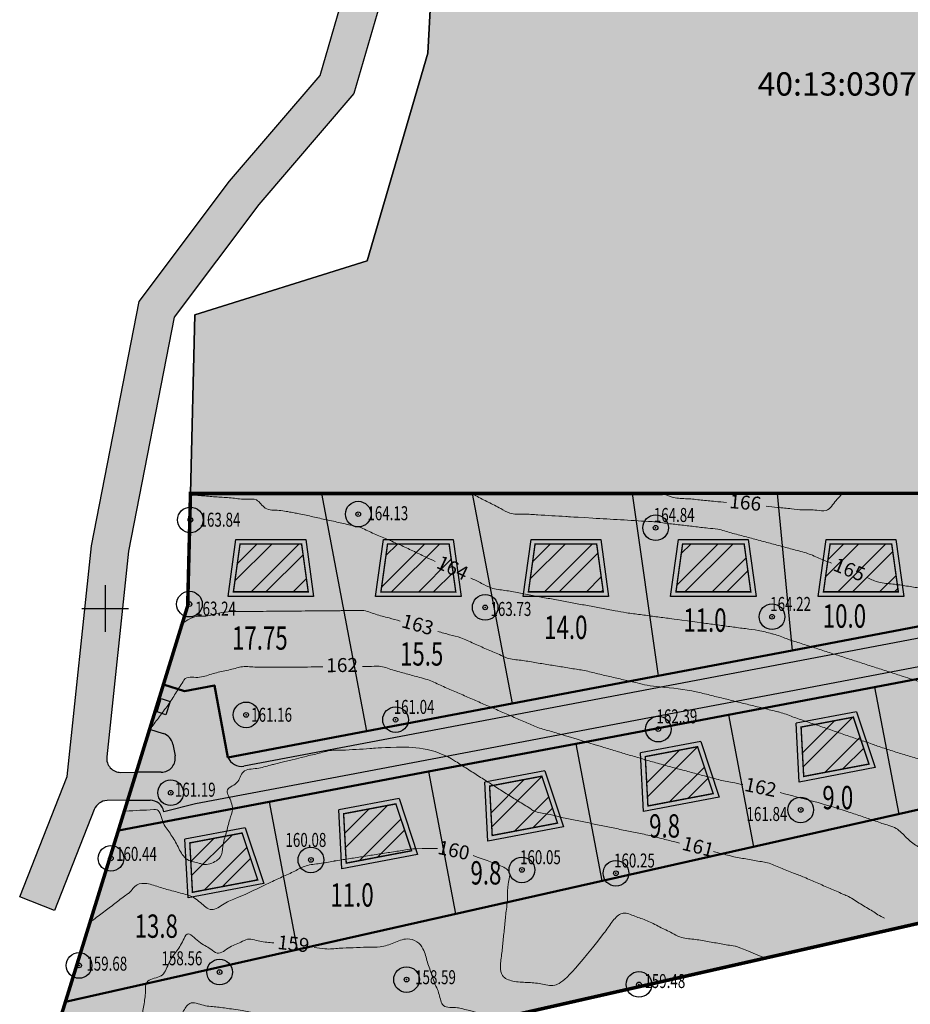
# Model space of a CAD drawing. Extents: x 1308043 to 1313133, y 483960 to 484762.
# Drawn here: x 1312688 to 1312784, y 484392 to 484497 of the extents above; entities that cross this region are included whole.
import ezdxf

# ---------------------------------------------------------------- set-up
doc = ezdxf.new("R2010")
doc.units = 0
doc.header["$PDMODE"] = 32
doc.header["$PDSIZE"] = 2.75
doc.linetypes.add('DASHED', pattern=[3, 2, -1])
doc.layers.get('0').update_dxf_attribs({"linetype": 'CONTINUOUS'})
for name, color, linetype in [('CentrPik', 7, 'CONTINUOUS'), ('Goriz', 32, 'CONTINUOUS'), ('OtmPik', 7, 'CONTINUOUS'), ('Граница', 5, 'CONTINUOUS'), ('Дома', 7, 'CONTINUOUS'), ('Ж3', 42, 'CONTINUOUS'), ('ОД2', 40, 'CONTINUOUS'), ('Площади', 7, 'CONTINUOUS'), ('Рекреация', 91, 'CONTINUOUS'), ('Сетка', 7, 'CONTINUOUS'), ('Транспорт', 8, 'CONTINUOUS'), ('Участки', 7, 'CONTINUOUS')]:
    doc.layers.add(name, color=color, linetype=linetype)
doc.layers.add('Красные_линии', color=230, linetype='CONTINUOUS', lineweight=50)
doc.styles.add('Simplex', font='Simplex.shx', dxfattribs={"width": 0.7, "oblique": 18.5, "height": 20})
doc.styles.get("Standard").update_dxf_attribs({"font": 'Complex.shx', "width": 0.75})
doc.styles.add('Time0', font='TIMES.TTF')
pattern_1 = [(45, (657597.5708, 242334.2345), (-2.24506403, 2.24506403), []), (45, (657597.5708, 242335.822), (-2.24506403, 2.24506403), [])]

# ---------------------------------------------------------------- blocks, each defined once
blk = doc.blocks.new('METKA')
at = {"linetype": 'Continuous'}
for p, q in [((0, 0.5), (0, -0.5)), ((-0.5, 0), (0.5, 0))]:
    blk.add_line(p, q, dxfattribs=at)

msp = doc.modelspace()

# ---------------------------------------------------------------- hatches: boundary and pattern name
at = {"layer": 'Дома', "ltscale": 100, "true_color": 0xffbedf}
h = msp.add_hatch(color=254, dxfattribs=at)
h.dxf.hatch_style = 1
h.paths.add_polyline_path([(1312834.89497, 484441.80931), (1312803.8695, 484435.92751), (1312786.89289, 484432.7091), (1312771.17734, 484429.72975), (1312756.8173, 484427.00738), (1312741.17688, 484424.04228), (1312725.58495, 484421.08637), (1312710.73067, 484418.2703), (1312709.268, 484425.98562), (1312706.053, 484425.37612), (1312703.80829, 484426.06817), (1312706.41137, 484434.53405), (1312706.71075, 484446.5495), (1312834.21075, 484446.5795)])
at = {"layer": 'Дома', "ltscale": 100}
h = msp.add_hatch(dxfattribs=at)
h.set_pattern_fill('STEEL')
h.set_pattern_definition(pattern_1)
h.paths.add_polyline_path([(1312727.82832, 484441.12731), (1312734.42916, 484441.12731), (1312735.13916, 484436.00731), (1312727.11832, 484436.00731)])
h.paths.add_polyline_path([(1312723.12169, 484412.2218), (1312728.72194, 484413.28349), (1312730.39729, 484408.25814), (1312723.40198, 484406.93143)])
h.paths.add_polyline_path([(1312719.33115, 484436.01117), (1312711.31031, 484436.01117), (1312712.02031, 484441.13117), (1312718.62115, 484441.13117)])
h.paths.add_polyline_path([(1312706.64159, 484409.09872), (1312712.24184, 484410.16041), (1312713.91729, 484405.13453), (1312706.92189, 484403.80835)])
h = msp.add_hatch(dxfattribs=at)
h.set_pattern_fill('STEEL')
h.set_pattern_definition(pattern_1)
h.paths.add_polyline_path([(1312775.25233, 484441.13117), (1312781.85317, 484441.13117), (1312782.56317, 484436.01117), (1312774.54233, 484436.01117)])
h.paths.add_polyline_path([(1312759.44432, 484441.13112), (1312766.04516, 484441.13112), (1312766.75516, 484436.01112), (1312758.73432, 484436.01112)])
h.paths.add_polyline_path([(1312743.63632, 484441.13112), (1312750.23716, 484441.13112), (1312750.94716, 484436.01112), (1312742.92632, 484436.01112)])
h.paths.add_polyline_path([(1312755.44812, 484418.35144), (1312761.04837, 484419.41313), (1312762.72382, 484414.38725), (1312755.72842, 484413.06107)])
h.paths.add_polyline_path([(1312772.14081, 484421.51605), (1312777.74106, 484422.57775), (1312779.41651, 484417.55187), (1312772.42111, 484416.22568)])
h.paths.add_polyline_path([(1312738.76252, 484415.18819), (1312744.36277, 484416.24988), (1312746.03812, 484411.22453), (1312739.04282, 484409.89782)])
at = {"layer": 'Дома', "ltscale": 100, "true_color": 0xffbedf}
h = msp.add_hatch(color=254, dxfattribs=at)
h.dxf.hatch_style = 1
h.paths.add_polyline_path([(1312698.98548, 484410.44569), (1312715.14368, 484413.50895), (1312732.2125, 484416.74485), (1312747.99207, 484419.73633), (1312764.37593, 484422.84238), (1312780.01882, 484425.80795), (1312796.67529, 484428.96567), (1312813.70965, 484432.19504), (1312830.9744, 484435.46808), (1312844.5944, 484438.05016), (1312848.0004, 484439.99749), (1312850.37529, 484427.47033), (1312693.31075, 484392.0645)])
at = {"layer": 'Ж3'}
msp.add_hatch(color=256, dxfattribs=at).paths.add_polyline_path([(1312734.25075, 484531.9295), (1312732.14575, 484493.7345), (1312725.64075, 484471.5045), (1312707.18075, 484465.6995), (1312706.71075, 484446.5495), (1312834.21075, 484446.5795), (1312834.24808, 484473.9145), (1312834.24808, 484481.4145), (1312834.24807, 484481.46431), (1312834.22068, 484481.4645), (1312834.23575, 484534.4645)])
at = {"layer": 'ОД2'}
msp.add_hatch(color=256, dxfattribs=at).paths.add_polyline_path([(1312703.13182, 484423.13246), (1312703.57425, 484424.56573), (1312704.52976, 484424.27078), (1312704.08733, 484422.83751)])
h = msp.add_hatch(color=256, dxfattribs=at)
edge = h.paths.add_edge_path()
edge.add_line((1312703.78849, 484420.83378), (1312702.3313, 484421.28336))
edge.add_line((1312702.3313, 484421.28336), (1312700.9065, 484416.66818))
edge.add_line((1312700.9065, 484416.66818), (1312703.57965, 484416.66818))
edge.add_arc((1312703.58187, 484418.16634), 1.49816, 269.9149602, 370.8197532)
edge.add_line((1312705.0534, 484418.44758), (1312704.81977, 484419.67992))
edge.add_arc((1312703.34602, 484419.40052), 1.5, 10.7347134, 72.8435563)
at = {"layer": 'Рекреация'}
h = msp.add_hatch(color=256, dxfattribs=at)
edge = h.paths.add_edge_path()
edge.add_line((1312977.71828, 484520.51087), (1312977.89955, 484521.76084))
edge.add_line((1312977.89955, 484521.76084), (1312944.98434, 484521.76732))
edge.add_arc((1312944.97479, 484473.26732), 48.5, 89.9887246, 116.6734548)
edge.add_line((1312923.2029, 484516.60592), (1312913.96768, 484511.96645))
edge.add_line((1312913.96768, 484511.96645), (1312898.11155, 484504.00085))
edge.add_arc((1312899.45864, 484501.3203), 3, 116.6816285, 205.6974411)
edge.add_line((1312896.75535, 484500.01944), (1312897.45631, 484498.62365))
edge.add_line((1312897.45631, 484498.62365), (1312897.47956, 484497.23618))
edge.add_line((1312897.47956, 484497.23618), (1312898.20012, 484466.1989))
edge.add_line((1312898.20012, 484466.1989), (1312898.20881, 484460.47737))
edge.add_line((1312898.20881, 484460.47737), (1312903.63655, 484460.47737))
edge.add_line((1312903.63655, 484460.47737), (1312904.41137, 484460.59903))
edge.add_line((1312904.41137, 484460.59903), (1312905.1114, 484460.9568))
edge.add_line((1312905.1114, 484460.9568), (1312906.50075, 484462.2695))
edge.add_line((1312906.50075, 484462.2695), (1312906.47075, 484466.6395))
edge.add_line((1312906.47075, 484466.6395), (1312905.82075, 484470.3545))
edge.add_line((1312905.82075, 484470.3545), (1312911.80075, 484470.4345))
edge.add_line((1312911.80075, 484470.4345), (1312911.79575, 484462.3045))
edge.add_line((1312911.79575, 484462.3045), (1312911.78467, 484458.22173))
edge.add_line((1312911.78467, 484458.22173), (1312900.70996, 484458.22622))
edge.add_line((1312900.70996, 484458.22622), (1312899.93576, 484458.10372))
edge.add_line((1312899.93576, 484458.10372), (1312899.23995, 484457.74855))
edge.add_line((1312899.23995, 484457.74855), (1312898.68656, 484457.19319))
edge.add_line((1312898.68656, 484457.19319), (1312898.22404, 484456.61629))
edge.add_line((1312898.22404, 484456.61629), (1312898.20881, 484454.47737))
edge.add_line((1312898.20881, 484454.47737), (1312898.20881, 484453.22737))
edge.add_line((1312898.20881, 484453.22737), (1312898.20881, 484452.5145))
edge.add_line((1312898.20881, 484452.5145), (1312909.46075, 484452.5145))
edge.add_line((1312909.46075, 484452.5145), (1312909.46075, 484440.7895))
edge.add_line((1312909.46075, 484440.7895), (1312693.31075, 484392.0645))
edge.add_line((1312693.31075, 484392.0645), (1312689.46575, 484379.6395))
edge.add_line((1312689.46575, 484379.6395), (1312729.79575, 484388.0145))
edge.add_line((1312729.79575, 484388.0145), (1312903.99075, 484427.5445))
edge.add_line((1312903.99075, 484427.5445), (1312904.38575, 484424.4545))
edge.add_line((1312904.38575, 484424.4545), (1312923.87575, 484428.1545))
edge.add_line((1312923.87575, 484428.1545), (1312929.26575, 484454.5945))
edge.add_line((1312929.26575, 484454.5945), (1312957.67075, 484460.2845))
edge.add_line((1312957.67075, 484460.2845), (1312968.62591, 484457.81445))
edge.add_line((1312968.62591, 484457.81445), (1312977.71828, 484520.51087))
for points in [[(1312877.72514, 484457.22737), (1312876.41297, 484457.22737, 0.137276837), (1312874.85593, 484456.79167), (1312846.55797, 484440.61269, -0.083255261), (1312841.43834, 484438.72364), (1312839.84853, 484438.42224), (1312822.84086, 484435.19794), (1312805.91851, 484431.98981), (1312788.69082, 484428.72379), (1312772.76238, 484425.7041), (1312756.06969, 484422.53949), (1312739.38409, 484419.37624), (1312723.74291, 484416.41099), (1312707.26316, 484413.28677), (1312703.85991, 484412.44758, 0.360343932), (1312702.3871, 484413.66818), (1312699.98034, 484413.66818), (1312698.98548, 484410.44569), (1312715.14368, 484413.50895), (1312732.2125, 484416.74485), (1312747.99207, 484419.73633), (1312764.37593, 484422.84238), (1312780.01882, 484425.80795), (1312796.67529, 484428.96567), (1312813.70965, 484432.19504), (1312830.9744, 484435.46808), (1312844.5944, 484438.05016), (1312875.9501, 484455.97737), (1312879.20416, 484455.97737, 0.365977382)], [(1312802.38707, 484434.37375), (1312820.65305, 484437.83661), (1312835.12788, 484440.58074), (1312834.89497, 484441.80931), (1312803.8695, 484435.92751), (1312786.89289, 484432.7091), (1312771.17734, 484429.72975), (1312756.8173, 484427.00738), (1312741.17688, 484424.04228), (1312725.58495, 484421.08637), (1312710.75113, 484418.27418, 0.366049173), (1312712.43634, 484417.32093), (1312729.25658, 484420.50971), (1312760.88468, 484426.50575), (1312790.80656, 484432.17832)]]:
    msp.add_hatch(color=256, dxfattribs=at).paths.add_polyline_path(points)
at = {"layer": 'Транспорт'}
for points in [[(1312756.7353, 484600.43914, -0.165200534), (1312757.73453, 484601.69914), (1312745.69751, 484594.56601, -0.70117504), (1312749.32048, 484591.57093), (1312728.62401, 484533.62337), (1312724.07581, 484503.30702), (1312720.61616, 484491.37008), (1312710.90531, 484480.03918), (1312701.21709, 484467.12689), (1312696.10243, 484440.95403), (1312693.49605, 484416.21559), (1312688.41091, 484403.32234), (1312692.13196, 484401.85475), (1312696.40215, 484412.68172, -0.303418535), (1312697.7724, 484413.63117), (1312699.98034, 484413.66818), (1312699.98035, 484413.66818), (1312700.21075, 484414.4145), (1312700.21075, 484414.4145), (1312700.9065, 484416.66818), (1312699.23818, 484416.66067, -0.446654295), (1312697.73968, 484418.31782), (1312700.06196, 484440.35975), (1312704.96696, 484465.45975), (1312714.02696, 484477.53475), (1312724.21696, 484489.42475), (1312727.99196, 484502.44975), (1312732.52196, 484532.64475)], [(1312839.84853, 484438.42224), (1312835.12788, 484440.58074), (1312820.65305, 484437.83661), (1312802.38707, 484434.37375), (1312790.80656, 484432.17832), (1312760.88468, 484426.50575), (1312729.25658, 484420.50971), (1312712.47642, 484417.32853, -0.362150345), (1312710.73067, 484418.2703), (1312709.268, 484425.98562), (1312706.053, 484425.37612), (1312703.80829, 484426.06817), (1312702.3313, 484421.28336), (1312703.78799, 484420.83393, -0.277929636), (1312704.81977, 484419.67992), (1312705.0534, 484418.44758, -0.471122911), (1312703.57965, 484416.66818), (1312700.9065, 484416.66818), (1312699.98034, 484413.66818), (1312702.38616, 484413.66818, -0.360521649), (1312703.85991, 484412.44758), (1312707.26316, 484413.28677), (1312723.74296, 484416.411), (1312739.38409, 484419.37624), (1312756.06969, 484422.53949), (1312772.76238, 484425.7041), (1312788.69082, 484428.72379), (1312805.91851, 484431.98981), (1312822.84086, 484435.19794)]]:
    msp.add_hatch(color=256, dxfattribs=at).paths.add_polyline_path(points)

# ---------------------------------------------------------------- linework, layer by layer
at = {"layer": 'CentrPik', "linetype": 'Continuous'}
for centre in [(1312724.6891, 484444.33867), (1312706.70323, 484443.7205), (1312756.55813, 484442.88348), (1312706.6006, 484434.69742), (1312738.28891, 484434.34624), (1312769.0309, 484433.34397), (1312712.67483, 484422.82131), (1312728.68517, 484422.30937), (1312756.8429, 484421.29889), (1312704.58895, 484414.48237), (1312772.10338, 484412.63662), (1312698.19249, 484407.44558), (1312719.61076, 484407.27367), (1312742.22272, 484406.19968), (1312752.29848, 484405.84605), (1312694.77189, 484395.96361), (1312709.82865, 484395.25781), (1312729.86633, 484394.44973), (1312754.76598, 484393.9332)]:
    msp.add_circle(centre, 0.25, dxfattribs=at)
for p in [(1312724.6891, 484444.33867, 82.0665), (1312706.70323, 484443.7205, 81.922), (1312756.55813, 484442.88348, 82.4195), (1312706.6006, 484434.69742, 81.62), (1312738.28891, 484434.34624, 81.865), (1312769.0309, 484433.34397, 82.111), (1312712.67483, 484422.82131, 80.5785), (1312728.68517, 484422.30937, 80.5205), (1312756.8429, 484421.29889, 81.1955), (1312704.58895, 484414.48237, 80.595), (1312772.10338, 484412.63662, 80.9185), (1312698.19249, 484407.44558, 80.221), (1312719.61076, 484407.27367, 80.04), (1312742.22272, 484406.19968, 80.027), (1312752.29848, 484405.84605, 80.126), (1312694.77189, 484395.96361, 79.84), (1312709.82865, 484395.25781, 79.281), (1312729.86633, 484394.44973, 79.2955), (1312754.76598, 484393.9332, 79.7405)]:
    msp.add_point(p, dxfattribs=at)
at = {"layer": 'Goriz', "lineweight": 13}
for points in [[(1312706.75725, 484446.403, 82), (1312708.25275, 484446.287, 82), (1312709.74825, 484446.1715, 82), (1312711.24375, 484446.0555, 82), (1312712.73925, 484445.94, 82), (1312713.76975, 484445.86, 82), (1312714.73025, 484444.982, 82), (1312716.21075, 484444.7415, 82), (1312717.69125, 484444.501, 82), (1312718.17775, 484444.422, 82), (1312719.64225, 484444.0985, 82), (1312721.10725, 484443.7745, 82), (1312722.57175, 484443.451, 82), (1312724.03625, 484443.127, 82), (1312724.67075, 484442.987, 82), (1312726.04775, 484442.3925, 82), (1312727.42475, 484441.7975, 82), (1312728.80225, 484441.203, 82), (1312729.17725, 484441.041, 82), (1312730.53375, 484440.4005, 82), (1312731.89025, 484439.7605, 82), (1312732.92725, 484439.271, 82)], [(1312749.81175, 484443.9125, 82.5), (1312751.30925, 484443.824, 82.5), (1312752.80675, 484443.7355, 82.5), (1312754.30375, 484443.647, 82.5), (1312755.80125, 484443.5585, 82.5), (1312756.19225, 484443.5355, 82.5), (1312757.68225, 484443.3625, 82.5), (1312759.17225, 484443.189, 82.5), (1312760.66225, 484443.016, 82.5), (1312762.15225, 484442.8425, 82.5), (1312763.21225, 484442.7195, 82.5), (1312764.66125, 484442.3315, 82.5), (1312766.11025, 484441.9435, 82.5), (1312767.55925, 484441.5555, 82.5), (1312769.00825, 484441.1675, 82.5), (1312770.45725, 484440.78, 82.5), (1312771.90625, 484440.392, 82.5), (1312772.66925, 484440.1875, 82.5), (1312774.06075, 484439.627, 82.5), (1312775.41625, 484439.081, 82.5)], [(1312761.73325, 484432.66, 82), (1312763.22025, 484432.4615, 82), (1312764.70675, 484432.2635, 82), (1312766.19375, 484432.065, 82), (1312767.55325, 484431.8835, 82), (1312769.00975, 484431.525, 82), (1312769.17425, 484431.4845, 82), (1312770.59225, 484430.9955, 82), (1312771.43125, 484430.7065, 82), (1312772.85875, 484430.2455, 82), (1312774.28575, 484429.784, 82), (1312775.71325, 484429.323, 82), (1312777.14075, 484428.8615, 82), (1312778.56775, 484428.4005, 82), (1312779.99525, 484427.939, 82), (1312781.42275, 484427.478, 82), (1312782.84975, 484427.0165, 82), (1312783.82975, 484426.7, 82), (1312785.25925, 484426.2455, 82), (1312785.99475, 484426.011, 82)], [(1312702.60475, 484421.5785, 81), (1312703.49625, 484422.785, 81), (1312704.38775, 484423.991, 81), (1312704.40475, 484424.014, 81), (1312705.20925, 484425.28, 81), (1312706.01425, 484426.546, 81), (1312706.03825, 484426.584, 81), (1312707.49075, 484426.8435, 81), (1312708.94875, 484427.196, 81), (1312710.40675, 484427.5485, 81), (1312711.86475, 484427.901, 81), (1312712.09525, 484427.9565, 81), (1312713.59525, 484427.9495, 81), (1312715.09525, 484427.9425, 81), (1312716.59525, 484427.9355, 81), (1312717.38525, 484427.932, 81), (1312718.88525, 484427.9495, 81), (1312720.38525, 484427.9665, 81), (1312720.90675, 484427.9725, 81)], [(1312757.02975, 484425.819, 81.5), (1312760.89675, 484425.305, 81.5), (1312762.35325, 484424.9465, 81.5), (1312763.80975, 484424.5885, 81.5), (1312765.26625, 484424.23, 81.5), (1312766.72325, 484423.8715, 81.5), (1312768.17975, 484423.5135, 81.5), (1312769.63625, 484423.155, 81.5), (1312769.82075, 484423.1095, 81.5), (1312771.23875, 484422.6205, 81.5), (1312772.65675, 484422.1315, 81.5), (1312774.07475, 484421.6425, 81.5), (1312775.49325, 484421.154, 81.5), (1312776.91125, 484420.665, 81.5), (1312778.32925, 484420.176, 81.5), (1312779.74725, 484419.687, 81.5), (1312780.34625, 484419.4805, 81.5), (1312781.75525, 484419.0105, 81.5), (1312783.19075, 484418.5755, 81.5), (1312784.62625, 484418.1405, 81.5), (1312787.10125, 484417.3905, 81.5)], [(1312699.77275, 484412.5075, 80.5), (1312701.27025, 484412.5955, 80.5), (1312702.76775, 484412.6835, 80.5), (1312702.96425, 484412.695, 80.5), (1312703.74175, 484411.412, 80.5), (1312704.51925, 484410.1295, 80.5), (1312705.29675, 484408.8465, 80.5), (1312706.07425, 484407.564, 80.5), (1312706.40042, 484407.30602, 80.5), (1312707.67525, 484406.9065, 80.5), (1312708.05425, 484406.8015, 80.5), (1312709.50225, 484407.194, 80.5), (1312709.90132, 484407.56114, 80.5), (1312710.16875, 484408.7235, 80.5), (1312710.54725, 484410.175, 80.5), (1312710.92525, 484411.6265, 80.5), (1312711.20825, 484412.713, 80.5), (1312710.78025, 484414.1505, 80.5), (1312710.62925, 484414.6575, 80.5), (1312711.64875, 484415.534, 80.5), (1312712.37975, 484416.725, 80.5), (1312713.83625, 484417.0835, 80.5), (1312715.29275, 484417.4415, 80.5), (1312715.70275, 484417.5425, 80.5)], [(1312735.11275, 484417.8395, 80.5), (1312736.37825, 484417.034, 80.5), (1312737.64325, 484416.228, 80.5), (1312738.90875, 484415.4225, 80.5), (1312739.29875, 484415.174, 80.5), (1312740.56925, 484414.3765, 80.5), (1312741.83925, 484413.5785, 80.5), (1312743.10975, 484412.781, 80.5), (1312743.50175, 484412.535, 80.5), (1312744.96125, 484412.1895, 80.5), (1312746.11275, 484411.917, 80.5), (1312747.58175, 484411.614, 80.5), (1312749.05075, 484411.3115, 80.5), (1312750.52025, 484411.0085, 80.5), (1312751.98925, 484410.7055, 80.5), (1312753.45825, 484410.4025, 80.5), (1312754.92725, 484410.1, 80.5), (1312755.71725, 484409.937, 80.5), (1312757.17175, 484409.571, 80.5), (1312758.62675, 484409.2055, 80.5), (1312759.11625, 484409.0825, 80.5)], [(1312696.20825, 484400.7855, 80), (1312697.40425, 484401.691, 80), (1312698.60025, 484402.5965, 80), (1312699.79625, 484403.5015, 80), (1312700.13325, 484403.757, 80), (1312700.997, 484404.61406, 80), (1312702.01875, 484404.732, 80), (1312703.46425, 484404.3315, 80), (1312704.90975, 484403.9315, 80), (1312706.35575, 484403.531, 80), (1312706.49625, 484403.492, 80), (1312707.76925, 484402.6985, 80), (1312708.96275, 484401.954, 80), (1312710.32425, 484402.5835, 80), (1312711.68575, 484403.2135, 80), (1312715.16375, 484404.822, 80)]]:
    msp.add_spline(points, degree=3, dxfattribs=at)
for points, knots in [([(1312736.72037, 484446.59725, 82.5), (1312736.9081, 484446.50104, 82.5), (1312737.54057, 484446.17568, 82.5), (1312738.6154, 484445.61217, 82.5), (1312739.84705, 484445.04078, 82.5), (1312741.02026, 484444.2554, 82.5), (1312742.4476, 484444.40159, 82.5), (1312743.92674, 484444.24639, 82.5), (1312745.42899, 484444.17595, 82.5), (1312746.55636, 484444.10497, 82.5), (1312747.18591, 484444.06813, 82.5), (1312749.81175, 484443.9125, 82.5)], [17.27727276, 17.27727276, 17.27727276, 17.27727276, 18.542942167, 21.54343046, 24.5430286, 26.749684894, 29.749910552, 32.75013621, 35.749363611, 38.749589269, 39.532941042, 39.532941042, 39.532941042, 39.532941042]), ([(1312757.06259, 484446.58442, 83), (1312757.4447, 484446.46754, 83), (1312757.90698, 484446.3147, 83), (1312758.84224, 484445.99626, 83), (1312759.95163, 484446.03162, 83), (1312761.4342, 484445.83672, 83), (1312762.83617, 484445.71457, 83), (1312763.73755, 484445.62646, 83), (1312764.14125, 484445.587, 83)], [37.175695739, 37.175695739, 37.175695739, 37.175695739, 39.577108341, 40.091645997, 43.091406821, 46.091167645, 49.09201969, 51.526196758, 51.526196758, 51.526196758, 51.526196758]), ([(1312768.38711, 484445.17822, 83), (1312768.79693, 484445.13814, 83), (1312769.70455, 484445.04937, 83), (1312771.01387, 484444.93898, 83), (1312772.42051, 484444.74938, 83), (1312773.62888, 484444.84432, 83), (1312775.07536, 484444.52695, 83), (1312775.7779, 484445.78667, 83), (1312776.4162, 484446.3792, 83), (1312776.6935, 484446.63646, 83)], [3.529896961, 3.529896961, 3.529896961, 3.529896961, 5.999617487, 8.999378311, 11.434550789, 14.434488455, 16.453132802, 19.452713106, 21.762828872, 21.762828872, 21.762828872, 21.762828872]), ([(1312736.73793, 484437.48118, 82), (1312737.13194, 484437.31022, 82), (1312737.86204, 484436.95808, 82), (1312739.0203, 484436.30623, 82), (1312740.42361, 484436.1934, 82), (1312741.88628, 484435.8827, 82), (1312743.36475, 484435.62162, 82), (1312744.83927, 484435.34798, 82), (1312746.31466, 484435.07727, 82), (1312747.78981, 484434.8051, 82), (1312749.26524, 484434.53521, 82), (1312750.7401, 484434.2612, 82), (1312752.13132, 484434.01309, 82), (1312753.51783, 484433.73467, 82), (1312754.92308, 484433.57526, 82), (1312756.40861, 484433.36863, 82), (1312757.85336, 484433.1787, 82), (1312758.80211, 484433.05167, 82), (1312761.73325, 484432.66, 82)], [0.787899642, 0.787899642, 0.787899642, 0.787899642, 3.367820009, 5.661270903, 8.66181252, 11.661189789, 14.661731407, 17.661108675, 20.661650293, 23.661208427, 26.661569239, 29.661127373, 32.661488185, 35.141472459, 38.141853268, 41.141242873, 44.141491529, 46.88461566, 46.88461566, 46.88461566, 46.88461566]), ([(1312779.28384, 484437.51521, 82.5), (1312779.67782, 484437.33653, 82.5), (1312780.52571, 484436.93353, 82.5), (1312781.97317, 484436.86127, 82.5), (1312783.45941, 484436.63681, 82.5), (1312784.53253, 484436.45185, 82.5), (1312785.67977, 484436.38177, 82.5), (1312785.98287, 484435.31954, 82.5), (1312786.63574, 484434.1549, 82.5), (1312788.12086, 484434.26671, 82.5), (1312789.52541, 484433.88634, 82.5), (1312791.01918, 484433.6419, 82.5), (1312792.48926, 484433.3621, 82.5), (1312793.96546, 484433.09069, 82.5), (1312795.44026, 484432.81817, 82.5), (1312796.73302, 484432.5784, 82.5), (1312798.02607, 484432.34029, 82.5), (1312799.31843, 484432.09837, 82.5), (1312800.40393, 484431.88897, 82.5), (1312801.49334, 484431.69607, 82.5), (1312802.54263, 484431.33278, 82.5), (1312803.99031, 484430.94343, 82.5), (1312805.21853, 484430.58644, 82.5), (1312805.96754, 484430.37332, 82.5), (1312806.23575, 484430.297, 82.5)], [3.343806363, 3.343806363, 3.343806363, 3.343806363, 5.922955765, 8.922694587, 11.922569251, 14.92329883, 15.569320501, 18.56893781, 20.257915311, 23.258017976, 26.257938808, 29.258041473, 32.257962306, 35.258064971, 38.257985803, 41.258088468, 43.146499969, 46.146901609, 49.146320386, 49.78119439, 52.7815612, 55.781653532, 58.781058807, 60.454247977, 60.454247977, 60.454247977, 60.454247977]), ([(1312705.60273, 484432.42799, 81.5), (1312706.8769, 484433.49551, 81.5), (1312708.03421, 484433.26622, 81.5), (1312709.37196, 484433.65616, 81.5), (1312710.79742, 484433.95092, 81.5), (1312712.23905, 484433.88213, 81.5), (1312713.73804, 484433.91761, 81.5), (1312715.23831, 484433.92543, 81.5), (1312716.73807, 484433.93966, 81.5), (1312718.23793, 484433.95292, 81.5), (1312719.73774, 484433.96667, 81.5), (1312721.23779, 484433.97942, 81.5), (1312722.316, 484433.98895, 81.5), (1312723.39456, 484433.99929, 81.5), (1312724.17751, 484433.98856, 81.5), (1312725.39366, 484434.06753, 81.5), (1312726.53472, 484433.57306, 81.5), (1312727.90477, 484433.24837, 81.5), (1312728.78512, 484432.99732, 81.5), (1312729.18425, 484432.8835, 81.5)], [5.322112966, 5.322112966, 5.322112966, 5.322112966, 8.272842066, 11.272674228, 13.90077963, 16.900901127, 19.901013792, 22.901135289, 25.901247954, 28.900369492, 31.900490989, 34.900603654, 37.900725151, 38.370742172, 41.370946332, 42.616025045, 45.616473344, 48.615958134, 51.103761381, 51.103761381, 51.103761381, 51.103761381]), ([(1312733.20907, 484431.76444, 81.5), (1312733.63271, 484431.64374, 81.5), (1312734.45412, 484431.40714, 81.5), (1312735.78023, 484431.10127, 81.5), (1312737.05197, 484430.46562, 81.5), (1312738.43173, 484429.87811, 81.5), (1312739.63798, 484429.38077, 81.5), (1312740.81324, 484428.77669, 81.5), (1312742.14561, 484428.70865, 81.5), (1312743.61372, 484428.42582, 81.5), (1312745.09787, 484428.19794, 81.5), (1312746.57832, 484427.95842, 81.5), (1312747.78968, 484427.7554, 81.5), (1312749.00573, 484427.57737, 81.5), (1312750.19415, 484427.25825, 81.5), (1312751.65795, 484426.93307, 81.5), (1312753.1176, 484426.58645, 81.5), (1312754.44798, 484426.29072, 81.5), (1312755.73716, 484425.95342, 81.5), (1312756.56453, 484425.86738, 81.5), (1312757.02975, 484425.819, 81.5)], [3.355767962, 3.355767962, 3.355767962, 3.355767962, 5.999933089, 8.487736337, 11.487871334, 14.487488643, 17.48762364, 19.335400683, 22.335721999, 25.335215623, 28.335536939, 31.335858255, 34.335351879, 35.705801805, 38.705655968, 41.705510131, 44.705364294, 47.705218457, 49.885909173, 52.687317748, 52.687317748, 52.687317748, 52.687317748]), ([(1312725.15376, 484428.01893, 81), (1312725.57056, 484428.01928, 81), (1312726.16081, 484428.0188, 81), (1312727.2586, 484428.08233, 81), (1312728.36636, 484427.59211, 81), (1312729.82114, 484427.25575, 81), (1312731.05955, 484426.87935, 81), (1312732.32077, 484426.57832, 81), (1312733.47904, 484425.98463, 81), (1312734.86253, 484425.40934, 81), (1312736.23592, 484424.80479, 81), (1312737.61164, 484424.20737, 81), (1312738.9869, 484423.60824, 81), (1312740.36243, 484423.01019, 81), (1312741.73655, 484422.40817, 81), (1312742.86809, 484421.92893, 81), (1312743.98499, 484421.40991, 81), (1312745.18608, 484421.11929, 81), (1312746.32184, 484420.7546, 81), (1312746.98614, 484420.55404, 81), (1312747.17175, 484420.498, 81)], [3.495879567, 3.495879567, 3.495879567, 3.495879567, 6.00039682, 7.04346585, 10.042950639, 13.043398939, 16.042883728, 17.801143379, 20.801278376, 23.800895685, 26.801030682, 29.801564801, 32.800782865, 35.801316984, 38.801451982, 41.800670046, 43.178229119, 46.178442778, 49.178366278, 50.341557147, 50.341557147, 50.341557147, 50.341557147]), ([(1312747.17175, 484420.498, 81), (1312750.04224, 484419.62778, 81), (1312750.9992, 484419.33733, 81), (1312752.14188, 484418.99142, 81), (1312753.28385, 484418.6432, 81), (1312754.43227, 484418.31676, 81), (1312755.87212, 484417.89604, 81), (1312756.88154, 484417.60319, 81), (1312757.89095, 484417.31014, 81), (1312758.91035, 484417.05339, 81), (1312760.35804, 484416.66078, 81), (1312761.80771, 484416.2753, 81), (1312762.78559, 484416.01613, 81), (1312763.76244, 484415.75284, 81), (1312764.65205, 484415.60905, 81), (1312765.52049, 484415.42595, 81), (1312765.89961, 484415.34569, 81)], [0, 0, 0, 0, 3.000213659, 6.000427318, 7.163328002, 10.163449666, 13.16357133, 16.163692994, 16.469733841, 19.470022161, 22.469602131, 25.469890451, 28.47017877, 28.539554559, 31.539977362, 33.865450927, 33.865450927, 33.865450927, 33.865450927]), ([(1312715.70275, 484417.5425, 80.5), (1312718.61607, 484418.26054, 80.5), (1312719.58674, 484418.50163, 80.5), (1312720.69657, 484418.76014, 80.5), (1312721.79957, 484419.06235, 80.5), (1312722.95846, 484419.00716, 80.5), (1312724.43994, 484419.14063, 80.5), (1312725.97634, 484419.18026, 80.5), (1312727.24777, 484419.3787, 80.5), (1312732.79655, 484419.38829, 80.5), (1312735.11275, 484417.8395, 80.5)], [0, 0, 0, 0, 2.999704152, 5.999647151, 6.844161213, 9.843869365, 12.844520128, 15.844228281, 18.843936433, 21.265582646, 21.265582646, 21.265582646, 21.265582646]), ([(1312769.90926, 484414.48604, 81), (1312772.31965, 484413.86826, 81), (1312775.21484, 484413.12622, 81), (1312778.4888, 484411.98884, 81), (1312779.4219, 484411.68234, 81), (1312779.84664, 484411.5339, 81)], [0, 0, 0, 0, 14.914489862, 17.914264854, 20.798608303, 20.798608303, 20.798608303, 20.798608303]), ([(1312779.84664, 484411.5339, 81), (1312779.8742, 484411.5243, 81), (1312780.37292, 484411.34983, 81), (1312781.12993, 484411.06613, 81), (1312782.39936, 484410.75096, 81), (1312783.27687, 484409.78366, 81), (1312784.37337, 484408.79194, 81), (1312785.75484, 484408.22794, 81), (1312787.07561, 484407.51656, 81), (1312788.31542, 484406.96366, 81), (1312789.49415, 484406.19144, 81), (1312790.91816, 484406.34468, 81), (1312792.21204, 484406.21276, 81), (1312793.02419, 484406.17501, 81), (1312793.33625, 484406.1605, 81)], [20.73867189, 20.73867189, 20.73867189, 20.73867189, 20.914039845, 23.914761925, 25.614825453, 28.614347582, 31.462657958, 34.46256679, 37.462475622, 40.463278848, 42.659097602, 45.659420418, 48.65879852, 50.530471835, 50.530471835, 50.530471835, 50.530471835]), ([(1312715.16375, 484404.822, 80), (1312715.61668, 484405.03422, 80), (1312716.52274, 484405.45875, 80), (1312717.8439, 484406.03043, 80), (1312719.11637, 484406.75955, 80), (1312720.58377, 484406.8609, 80), (1312721.59147, 484407.06592, 80), (1312722.60909, 484407.2407, 80), (1312723.63084, 484407.3905, 80), (1312725.11161, 484407.62612, 80), (1312726.5964, 484407.85503, 80), (1312728.0683, 484408.09575, 80), (1312729.58775, 484408.29597, 80), (1312730.48503, 484408.52818, 80), (1312733.18556, 484408.49979, 80), (1312733.19896, 484408.49965, 80)], [0, 0, 0, 0, 2.999060686, 5.999448828, 8.663402281, 11.663214608, 14.662858754, 14.857674051, 17.857772716, 20.857716882, 23.857815547, 26.857914212, 29.857858379, 32.857957044, 32.87284194, 32.87284194, 32.87284194, 32.87284194]), ([(1312762.741, 484408.17064, 80.5), (1312762.82591, 484408.14939, 80.5), (1312763.39584, 484408.00699, 80.5), (1312764.12965, 484407.82617, 80.5), (1312765.25992, 484407.52839, 80.5), (1312766.42078, 484407.37106, 80.5), (1312767.6094, 484407.12433, 80.5), (1312768.82003, 484406.95868, 80.5), (1312769.91777, 484406.39441, 80.5), (1312771.24592, 484405.90712, 80.5), (1312772.56817, 484405.39084, 80.5), (1312773.86239, 484404.81078, 80.5), (1312775.24281, 484404.22245, 80.5), (1312776.30248, 484403.7484, 80.5), (1312777.3816, 484403.30781, 80.5), (1312778.32449, 484402.63659, 80.5), (1312779.68961, 484401.884, 80.5), (1312780.41256, 484401.35825, 80.5), (1312781.01618, 484401.06418, 80.5), (1312781.06483, 484401.04067, 80.5)], [2.474246414, 2.474246414, 2.474246414, 2.474246414, 2.999440281, 5.999124431, 7.009528311, 10.009360473, 13.009192635, 14.305402494, 17.305520658, 20.305271315, 22.815148802, 25.815005465, 28.815381775, 31.815238438, 32.78848969, 35.788857834, 38.788711164, 41.789079308, 42.049368793, 42.049368793, 42.049368793, 42.049368793]), ([(1312739.60025, 484406.788, 80), (1312740.06552, 484406.60487, 80), (1312740.53177, 484406.42135, 80), (1312741.06123, 484405.76749, 80), (1312740.6094, 484404.61401, 80), (1312740.73247, 484403.58402, 80), (1312740.67726, 484402.90392, 80), (1312740.65677, 484402.70995, 80)], [0, 0, 0, 0, 3.000004167, 3.006328722, 6.006491551, 9.006550884, 10.175814319, 10.175814319, 10.175814319, 10.175814319]), ([(1312740.65677, 484402.70995, 80), (1312740.61483, 484402.33647, 80), (1312740.50468, 484401.55018, 80), (1312740.39456, 484400.29736, 80), (1312740.22385, 484398.80547, 80), (1312740.10348, 484397.30086, 80), (1312739.85869, 484396.03077, 80), (1312740.0215, 484394.66731, 80), (1312741.37511, 484394.18867, 80), (1312742.75048, 484394.1493, 80), (1312744.27504, 484394.07005, 80), (1312745.91164, 484393.48422, 80), (1312747.45529, 484394.84746, 80), (1312750.98575, 484399.377, 80)], [10.380847799, 10.380847799, 10.380847799, 10.380847799, 12.006713713, 15.006773045, 18.005941263, 21.006000596, 24.006163425, 25.938739121, 28.488759585, 31.488616249, 34.488472912, 37.489324958, 41.914625734, 41.914625734, 41.914625734, 41.914625734]), ([(1312750.98575, 484399.377, 80), (1312751.27664, 484399.78988, 80), (1312751.85842, 484400.61566, 80), (1312752.53234, 484401.43711, 80), (1312753.3764, 484401.6578, 80), (1312754.34861, 484401.19664, 80), (1312755.62089, 484400.8274, 80), (1312756.98129, 484400.07221, 80), (1312758.16029, 484399.54564, 80), (1312759.30149, 484398.86507, 80), (1312760.64891, 484398.81529, 80), (1312762.09408, 484398.51642, 80), (1312763.64627, 484398.28983, 80), (1312764.53611, 484398.09109, 80), (1312765.29762, 484398.01011, 80), (1312768.2161, 484396.7678, 80)], [0, 0, 0, 0, 2.999693318, 5.999612317, 6.702921637, 9.702405759, 12.703229812, 15.702713935, 18.703094244, 20.552334629, 23.552122954, 26.55191128, 29.552686014, 32.55247434, 33.094038448, 33.094038448, 33.094038448, 33.094038448]), ([(1312701.97, 484394.02499, 79.5), (1312701.97677, 484394.047, 79.5), (1312702.19738, 484394.50406, 79.5), (1312702.99539, 484394.59788, 79.5), (1312703.96531, 484395.02299, 79.5), (1312704.27631, 484396.19732, 79.5), (1312705.15552, 484397.40932, 79.5), (1312705.83047, 484398.34425, 79.5), (1312706.40703, 484399.7975, 79.5), (1312707.65926, 484398.27501, 79.5), (1312708.68525, 484397.95377, 79.5), (1312709.75245, 484396.95855, 79.5), (1312710.93278, 484398.08919, 79.5), (1312711.95923, 484398.36531, 79.5), (1312712.97578, 484398.93545, 79.5), (1312714.15825, 484398.4527, 79.5), (1312715.1424, 484398.43165, 79.5), (1312715.64842, 484398.38084, 79.5), (1312715.65675, 484398.38, 79.5)], [25.890147897, 25.890147897, 25.890147897, 25.890147897, 26.297675796, 29.297856624, 29.640157661, 32.639952487, 35.640276803, 38.64007163, 40.1548089, 43.154923065, 46.154717891, 47.758284229, 50.758252562, 53.758640704, 54.559530834, 57.559091468, 60.559759727, 60.610009105, 60.610009105, 60.610009105, 60.610009105]), ([(1312719.95767, 484397.88673, 79.5), (1312720.34548, 484397.84318, 79.5), (1312720.74163, 484397.7986, 79.5), (1312721.63385, 484397.69012, 79.5), (1312722.64592, 484397.84354, 79.5), (1312724.14441, 484397.84651, 79.5), (1312725.60821, 484397.94338, 79.5), (1312727.09366, 484397.88983, 79.5), (1312728.49361, 484398.36057, 79.5), (1312729.76811, 484398.95895, 79.5), (1312731.01653, 484398.61231, 79.5), (1312731.79195, 484397.63034, 79.5), (1312732.06955, 484396.304, 79.5), (1312732.51212, 484395.16445, 79.5), (1312732.87725, 484393.98103, 79.5), (1312733.40837, 484393.01738, 79.5), (1312733.62437, 484391.31466, 79.5), (1312735.09305, 484391.51879, 79.5), (1312735.8067, 484391.37242, 79.5), (1312739.57042, 484390.26733, 79.5)], [3.658524879, 3.658524879, 3.658524879, 3.658524879, 6.00011475, 6.050473463, 9.050602294, 12.050731124, 15.050859955, 17.865856402, 20.865978067, 23.865820896, 26.024405419, 28.047874487, 31.047328604, 34.047729911, 35.411954233, 38.412072397, 40.963733229, 43.963986718, 45.446931424, 45.446931424, 45.446931424, 45.446931424]), ([(1312698.57762, 484381.60018, 79.5), (1312699.27021, 484383.45785, 79.5), (1312699.99574, 484385.40387, 79.5), (1312701.31287, 484387.63444, 79.5), (1312701.23037, 484388.71132, 79.5), (1312701.49824, 484390.08949, 79.5), (1312701.64162, 484391.52498, 79.5), (1312701.93512, 484392.77015, 79.5), (1312701.855, 484393.74228, 79.5), (1312701.97, 484394.02499, 79.5)], [0, 0, 0, 0, 11.873697789, 12.438424272, 15.438479771, 17.955279326, 20.955426656, 23.955710809, 25.976497541, 25.976497541, 25.976497541, 25.976497541]), ([(1312701.66315, 484382.15519, 79), (1312702.56768, 484386.6252, 79), (1312702.99242, 484387.50235, 79), (1312704.01835, 484388.61517, 79), (1312704.92558, 484389.82793, 79), (1312705.85942, 484390.78887, 79), (1312706.57755, 484392.27593, 79), (1312708.16903, 484391.57989, 79), (1312709.59727, 484391.53534, 79), (1312710.92054, 484391.31733, 79), (1312712.23262, 484391.18019, 79), (1312713.51819, 484390.85677, 79), (1312714.51086, 484390.65619, 79), (1312715.01324, 484390.55106, 79), (1312715.02624, 484390.54834, 79)], [6.874861638, 6.874861638, 6.874861638, 6.874861638, 9.851024686, 12.85163429, 15.850837518, 18.851447123, 21.23844042, 24.237903038, 27.238487315, 30.237949933, 32.166354714, 35.166184876, 38.166784983, 38.246454609, 38.246454609, 38.246454609, 38.246454609])]:
    msp.add_open_spline(points, degree=3, knots=knots, dxfattribs=at)
msp.add_open_spline([(1312736.98753, 484407.74383, 80), (1312737.70556, 484407.5076, 80), (1312738.56325, 484407.1969, 80), (1312739.60025, 484406.788, 80)], degree=3, dxfattribs=at)
at = {"layer": 'Граница', "color": 6, "linetype": 'DASHED', "ltscale": 3, "const_width": 0.375}
msp.add_lwpolyline([(1312923.87575, 484428.1545), (1312912.27075, 484425.9495), (1312904.38575, 484424.4545), (1312903.99075, 484427.5445), (1312729.79575, 484388.0145), (1312689.46575, 484379.6395), (1312693.31075, 484392.0645), (1312700.21075, 484414.4145), (1312703.68075, 484425.6545), (1312706.41075, 484434.5095), (1312706.71075, 484446.5495), (1312834.21075, 484446.5795), (1312834.22068, 484481.4645), (1312841.36075, 484481.4145), (1312848.90411, 484481.4145), (1312868.2066, 484481.4145), (1312868.14075, 484510.2395), (1312868.25075, 484532.0395), (1312893.21575, 484532.4595), (1312903.21575, 484532.6295), (1312910.94075, 484532.7595), (1312928.36075, 484533.0545)], dxfattribs=at)
at = {"layer": 'Граница', "color": 6, "linetype": 'DASHED', "ltscale": 3}
msp.add_lwpolyline([(1312693.31075, 484392.0645), (1312693.31075, 484392.0645)], close=True, dxfattribs=at)
at = {"layer": 'Дома'}
for points in [[(1312719.90527, 484435.51117), (1312710.73619, 484435.51117), (1312711.58486, 484441.63117), (1312719.0566, 484441.63117)], [(1312727.39287, 484441.62731), (1312734.8646, 484441.62731), (1312735.71328, 484435.50731), (1312726.54419, 484435.50731)], [(1312743.20087, 484441.63112), (1312750.67261, 484441.63112), (1312751.52128, 484435.51112), (1312742.3522, 484435.51112)], [(1312759.00888, 484441.63112), (1312766.48061, 484441.63112), (1312767.32928, 484435.51112), (1312758.1602, 484435.51112)], [(1312774.81688, 484441.63117), (1312782.28862, 484441.63117), (1312783.13729, 484435.51117), (1312773.96821, 484435.51117)]]:
    msp.add_lwpolyline(points, close=True, dxfattribs=at)
at = {"layer": 'Дома', "lineweight": 30, "const_width": 0.15}
for points in [[(1312719.33115, 484436.01117), (1312711.31031, 484436.01117), (1312712.02031, 484441.13117), (1312718.62115, 484441.13117), (1312719.33115, 484436.01117)], [(1312727.82832, 484441.12731), (1312734.42916, 484441.12731), (1312735.13916, 484436.00731), (1312727.11832, 484436.00731), (1312727.82832, 484441.12731)], [(1312743.63632, 484441.13112), (1312750.23716, 484441.13112), (1312750.94716, 484436.01112), (1312742.92632, 484436.01112), (1312743.63632, 484441.13112)], [(1312759.44432, 484441.13112), (1312766.04516, 484441.13112), (1312766.75516, 484436.01112), (1312758.73432, 484436.01112), (1312759.44432, 484441.13112)], [(1312775.25233, 484441.13117), (1312781.85317, 484441.13117), (1312782.56317, 484436.01117), (1312774.54233, 484436.01117), (1312775.25233, 484441.13117)], [(1312772.14081, 484421.51605), (1312777.74106, 484422.57775), (1312779.41651, 484417.55187), (1312772.42111, 484416.22568), (1312772.14081, 484421.51605)], [(1312755.44812, 484418.35144), (1312761.04837, 484419.41313), (1312762.72382, 484414.38725), (1312755.72842, 484413.06107), (1312755.44812, 484418.35144)], [(1312738.76252, 484415.18819), (1312744.36277, 484416.24988), (1312746.03812, 484411.22453), (1312739.04282, 484409.89782), (1312738.76252, 484415.18819)], [(1312723.12169, 484412.2218), (1312728.72194, 484413.28349), (1312730.39729, 484408.25814), (1312723.40198, 484406.93143), (1312723.12169, 484412.2218)], [(1312706.64159, 484409.09872), (1312712.24184, 484410.16041), (1312713.91729, 484405.13453), (1312706.92189, 484403.80835), (1312706.64159, 484409.09872)]]:
    msp.add_lwpolyline(points, dxfattribs=at)
at = {"layer": 'Дома'}
for points in [[(1312778.07722, 484423.15038), (1312771.61839, 484421.92592)], [(1312778.07722, 484423.15038), (1312780.0718, 484417.16719), (1312771.95208, 484415.62786)], [(1312771.95208, 484415.62786), (1312771.61839, 484421.92592)], [(1312761.38452, 484419.98576), (1312754.9257, 484418.76131)], [(1312761.38452, 484419.98576), (1312763.37911, 484414.00257), (1312755.25939, 484412.46324)], [(1312755.25939, 484412.46324), (1312754.9257, 484418.76131)], [(1312744.69892, 484416.82252), (1312738.24011, 484415.59806)], [(1312744.69892, 484416.82252), (1312746.69341, 484410.83989), (1312738.5738, 484409.29995)], [(1312738.5738, 484409.29995), (1312738.24011, 484415.59806)], [(1312729.05779, 484413.85728), (1312722.59897, 484412.63282)], [(1312729.05779, 484413.85728), (1312731.05237, 484407.87409), (1312722.93266, 484406.33476)], [(1312722.93266, 484406.33476), (1312722.59897, 484412.63282)], [(1312712.57799, 484410.73305), (1312706.11917, 484409.50859)], [(1312712.57799, 484410.73305), (1312714.57258, 484404.74986), (1312706.45286, 484403.21052)], [(1312706.45286, 484403.21052), (1312706.11917, 484409.50859)]]:
    msp.add_lwpolyline(points, dxfattribs=at)
at = {"layer": 'Дома', "color": 254, "ltscale": 100, "true_color": 0xffbedf, "const_width": 0.15}
msp.add_lwpolyline([(1312723.12139, 484412.22295), (1312728.72164, 484413.28464), (1312730.39709, 484408.25876), (1312723.40168, 484406.93258), (1312723.12139, 484412.22295)], dxfattribs=at)
at = {"layer": 'Ж3'}
for p, q in [((1312734.25075, 484531.9295), (1312732.14575, 484493.7345)), ((1312732.14575, 484493.7345), (1312725.64075, 484471.5045)), ((1312725.64075, 484471.5045), (1312707.18075, 484465.6995)), ((1312707.18075, 484465.6995), (1312706.71075, 484446.5495)), ((1312706.71075, 484446.5495), (1312834.21075, 484446.5795))]:
    msp.add_line(p, q, dxfattribs=at)
at = {"layer": 'Красные_линии'}
for points in [[(1312834.89497, 484441.80931), (1312834.89497, 484441.80931), (1312803.8695, 484435.92751), (1312786.89289, 484432.7091), (1312771.17734, 484429.72975), (1312756.8173, 484427.00738), (1312741.17688, 484424.04228), (1312725.58495, 484421.08637), (1312710.73067, 484418.2703), (1312709.268, 484425.98562), (1312706.053, 484425.37612), (1312703.80829, 484426.06817), (1312706.41137, 484434.53405), (1312706.71075, 484446.5495), (1312834.21075, 484446.5795)], [(1312698.98548, 484410.44569), (1312715.14368, 484413.50895), (1312732.2125, 484416.74485), (1312747.99207, 484419.73633), (1312764.37593, 484422.84238), (1312780.01882, 484425.80795), (1312796.67529, 484428.96567), (1312813.70965, 484432.19504), (1312830.9744, 484435.46808), (1312844.5944, 484438.05016), (1312848.0004, 484439.99749), (1312850.37529, 484427.47033), (1312693.31075, 484392.0645)]]:
    msp.add_lwpolyline(points, close=True, dxfattribs=at)
at = {"layer": 'ОД2'}
msp.add_lwpolyline([(1312703.13182, 484423.13246), (1312703.57425, 484424.56573), (1312704.52976, 484424.27078), (1312704.08733, 484422.83751), (1312703.13182, 484423.13246)], dxfattribs=at)
at = {"layer": 'Рекреация', "linetype": 'Continuous'}
for p, q in [((1312693.31075, 484392.0645), (1312909.46075, 484440.7895)), ((1312903.99075, 484427.5445), (1312729.79575, 484388.0145)), ((1312689.46575, 484379.6395), (1312693.31075, 484392.0645))]:
    msp.add_line(p, q, dxfattribs=at)
at = {"layer": 'Рекреация'}
for p, q in [((1312780.01882, 484425.80795), (1312796.67529, 484428.96567)), ((1312764.37593, 484422.84238), (1312780.01882, 484425.80795)), ((1312747.99207, 484419.73633), (1312764.37593, 484422.84238)), ((1312732.2125, 484416.74485), (1312747.99207, 484419.73633)), ((1312715.14368, 484413.50895), (1312732.2125, 484416.74485)), ((1312698.98548, 484410.44569), (1312699.98034, 484413.66818)), ((1312698.98548, 484410.44569), (1312715.14368, 484413.50895)), ((1312699.98034, 484413.66818), (1312702.38616, 484413.66818)), ((1312707.26316, 484413.28677), (1312703.85991, 484412.44758))]:
    msp.add_line(p, q, dxfattribs=at)
for points in [[(1312788.69082, 484428.72379), (1312772.76238, 484425.7041)], [(1312772.76238, 484425.7041), (1312756.06969, 484422.53949)], [(1312756.06969, 484422.53949), (1312739.38409, 484419.37624)], [(1312739.38409, 484419.37624), (1312723.74291, 484416.41099)], [(1312723.74296, 484416.411), (1312707.26316, 484413.28677)]]:
    msp.add_lwpolyline(points, dxfattribs=at)
msp.add_arc((1312702.38663, 484412.16875), 1.49943, 10.7166989, 90.0180155, dxfattribs=at)
at = {"layer": 'Транспорт'}
for p, q in [((1312720.61616, 484491.37008), (1312724.07581, 484503.30702)), ((1312727.99196, 484502.44975), (1312724.21696, 484489.42475)), ((1312710.90531, 484480.03918), (1312720.61616, 484491.37008)), ((1312724.21696, 484489.42475), (1312714.02696, 484477.53475)), ((1312701.21709, 484467.12689), (1312710.90531, 484480.03918)), ((1312714.02696, 484477.53475), (1312704.96696, 484465.45975)), ((1312696.10243, 484440.95403), (1312701.21709, 484467.12689)), ((1312704.96696, 484465.45975), (1312700.06196, 484440.35975)), ((1312693.49605, 484416.21559), (1312696.10243, 484440.95403)), ((1312700.06196, 484440.35975), (1312697.73968, 484418.31782)), ((1312703.80829, 484426.06817), (1312702.3313, 484421.28336)), ((1312706.053, 484425.37612), (1312703.80829, 484426.06817)), ((1312709.268, 484425.98562), (1312706.053, 484425.37612)), ((1312710.68419, 484418.51548), (1312709.268, 484425.98562)), ((1312702.3313, 484421.28336), (1312703.78849, 484420.83378)), ((1312688.41091, 484403.32234), (1312693.49605, 484416.21559)), ((1312699.23818, 484416.66067), (1312700.9065, 484416.66818)), ((1312700.9065, 484416.66818), (1312699.98034, 484413.66818)), ((1312703.57965, 484416.66818), (1312700.9065, 484416.66818)), ((1312699.98034, 484413.66818), (1312702.38616, 484413.66818)), ((1312707.26316, 484413.28677), (1312703.85991, 484412.44758)), ((1312692.13196, 484401.85475), (1312688.41091, 484403.32234))]:
    msp.add_line(p, q, dxfattribs=at)
for points in [[(1312790.80656, 484432.17832), (1312760.88468, 484426.50575)], [(1312788.69082, 484428.72379), (1312772.76238, 484425.7041)], [(1312760.88468, 484426.50575), (1312729.25658, 484420.50971)], [(1312772.76238, 484425.7041), (1312756.06969, 484422.53949)], [(1312756.06969, 484422.53949), (1312739.38409, 484419.37624)], [(1312729.25658, 484420.50971), (1312712.43733, 484417.32112)], [(1312704.81977, 484419.67992), (1312705.0534, 484418.44758)], [(1312739.38409, 484419.37624), (1312723.74291, 484416.41099)], [(1312723.74296, 484416.411), (1312707.26316, 484413.28677)]]:
    msp.add_lwpolyline(points, dxfattribs=at)
msp.add_lwpolyline([(1312699.98034, 484413.66818), (1312697.7724, 484413.63117, 0.303418535), (1312696.40215, 484412.68172), (1312692.13196, 484401.85475)], format="xyb", dxfattribs=at)
for centre, radius, start, end in [((1312703.34602, 484419.40052), 1.5, 10.7347134, 72.8435563), ((1312699.23142, 484418.16065), 1.5, 173.985648, 270.2581775), ((1312703.58187, 484418.16634), 1.49816, 269.9149602, 10.8197532), ((1312712.1684, 484418.84649), 1.54889, 201.8391885, 279.9987518), ((1312702.38663, 484412.16875), 1.49943, 10.7166989, 90.0180155)]:
    msp.add_arc(centre, radius, start, end, dxfattribs=at)
at = {"layer": 'Участки'}
for p, q in [((1312732.14575, 484493.7345), (1312734.25075, 484531.9295)), ((1312725.64075, 484471.5045), (1312732.14575, 484493.7345)), ((1312707.18075, 484465.6995), (1312725.64075, 484471.5045)), ((1312706.71075, 484446.5495), (1312707.18075, 484465.6995)), ((1312706.41075, 484434.5095), (1312706.71075, 484446.5495)), ((1312706.71075, 484446.5495), (1312720.75704, 484446.55281)), ((1312720.75704, 484446.55281), (1312736.90862, 484446.55661)), ((1312720.75704, 484446.55281), (1312725.58495, 484421.08637)), ((1312736.90862, 484446.55661), (1312754.05151, 484446.56064)), ((1312736.90862, 484446.55661), (1312741.17688, 484424.04228)), ((1312754.05151, 484446.56064), (1312769.59568, 484446.5643)), ((1312754.05151, 484446.56064), (1312756.8173, 484427.00738)), ((1312769.59568, 484446.5643), (1312786.24327, 484446.56821)), ((1312769.59568, 484446.5643), (1312771.17734, 484429.72975)), ((1312703.80829, 484426.06817), (1312706.41075, 484434.5095)), ((1312786.89289, 484432.7091), (1312771.17734, 484429.72975)), ((1312771.17734, 484429.72975), (1312756.8173, 484427.00738)), ((1312780.01882, 484425.80795), (1312796.67529, 484428.96567)), ((1312756.8173, 484427.00738), (1312741.17688, 484424.04228)), ((1312703.80829, 484426.06817), (1312706.053, 484425.37612)), ((1312706.053, 484425.37612), (1312709.268, 484425.98562)), ((1312709.268, 484425.98562), (1312710.73067, 484418.2703)), ((1312764.37593, 484422.84238), (1312780.01882, 484425.80795)), ((1312780.01882, 484425.80795), (1312782.60007, 484412.19229)), ((1312741.17688, 484424.04228), (1312725.58495, 484421.08637)), ((1312747.99207, 484419.73633), (1312764.37593, 484422.84238)), ((1312764.37593, 484422.84238), (1312767.05911, 484408.68901)), ((1312725.58495, 484421.08637), (1312710.73067, 484418.2703)), ((1312732.2125, 484416.74485), (1312747.99207, 484419.73633)), ((1312747.99207, 484419.73633), (1312750.78202, 484405.0198)), ((1312715.14368, 484413.50895), (1312732.2125, 484416.74485)), ((1312732.2125, 484416.74485), (1312735.10528, 484401.48591)), ((1312799.148, 484415.92256), (1312782.60007, 484412.19229)), ((1312698.98548, 484410.44569), (1312715.14368, 484413.50895)), ((1312715.14368, 484413.50895), (1312718.14769, 484397.6633)), ((1312782.60007, 484412.19229), (1312767.05911, 484408.68901)), ((1312693.31075, 484392.0645), (1312698.98548, 484410.44569)), ((1312767.05911, 484408.68901), (1312750.78202, 484405.0198)), ((1312750.78202, 484405.0198), (1312735.10528, 484401.48591)), ((1312735.10528, 484401.48591), (1312718.14769, 484397.6633)), ((1312718.14769, 484397.6633), (1312693.31075, 484392.0645))]:
    msp.add_line(p, q, dxfattribs=at)

# ---------------------------------------------------------------- block references
at = {"layer": 'Сетка', "linetype": 'Continuous', "xscale": 5, "yscale": 5, "zscale": 5}
msp.add_blockref('METKA', (1312697.57075, 484434.2345), dxfattribs=at)

# ---------------------------------------------------------------- texts
at = {"layer": 'Goriz', "lineweight": 13}
for s, rotation, p in [('166', 354.5066553, (1312764.40024, 484445.00008, 83)), ('164', 334.7312138, (1312732.93889, 484438.63403, 82)), ('165', 338.0564832, (1312775.45568, 484438.34316, 82.5)), ('163', 344.4743567, (1312729.22055, 484432.24764, 81.5)), ('162', 0.6604408, (1312721.26564, 484427.39322, 81)), ('162', 348.2739799, (1312765.9849, 484414.68964, 81)), ('160', 348.053653, (1312733.10153, 484407.94262, 80)), ('161', 345.886315, (1312759.28232, 484408.39058, 80.5)), ('159', 353.4489102, (1312715.96933, 484397.74137, 79.5))]:
    msp.add_text(s, height=1.5, rotation=rotation, dxfattribs=at).set_placement(p)
at = {"layer": 'OtmPik', "linetype": 'Continuous', "style": 'Simplex', "oblique": 18.5, "width": 0.7}
for s, p in [('164.13', (1312725.67177, 484443.68926)), ('164.84', (1312756.35923, 484443.5023)), ('163.84', (1312707.6866, 484442.99453)), ('164.22', (1312768.832, 484433.96279)), ('163.24', (1312707.2114, 484433.46033)), ('163.73', (1312738.85992, 484433.42631)), ('161.16', (1312713.2175, 484422.08689)), ('161.04', (1312728.48627, 484422.92819)), ('162.39', (1312756.644, 484421.91771)), ('161.19', (1312705.03455, 484414.05459)), ('161.84', (1312766.29741, 484411.44946)), ('160.08', (1312716.89139, 484408.66748)), ('160.44', (1312698.73886, 484407.17334)), ('160.05', (1312742.02382, 484406.8185)), ('160.25', (1312752.09958, 484406.46487)), ('158.56', (1312703.60707, 484395.98303)), ('159.68', (1312695.55476, 484395.40814)), ('158.59', (1312730.77926, 484393.95749)), ('159.48', (1312755.35602, 484393.54338))]:
    msp.add_text(s, height=1.5, dxfattribs=at).set_placement(p)
at = {"layer": 'Ж3', "color": 7, "style": 'Time0'}
msp.add_text('40:13:030710:8006', height=2.5, dxfattribs=at).set_placement((1312767.49564, 484489.20241))
at = {"layer": 'Площади', "style": 'Simplex', "oblique": 18.5, "width": 0.7}
for s, p in [('11.0', (1312759.51892, 484431.72918)), ('10.0', (1312774.46557, 484432.16705)), ('14.0', (1312744.60869, 484430.9566)), ('17.75', (1312711.16409, 484429.81132)), ('15.5', (1312729.16507, 484428.10257)), ('9.0', (1312774.41791, 484412.70956)), ('9.8', (1312755.85595, 484409.67214)), ('9.8', (1312736.7127, 484404.64156)), ('11.0', (1312721.70365, 484402.27411)), ('13.8', (1312700.72598, 484398.92756))]:
    msp.add_text(s, height=2.5, dxfattribs=at).set_placement(p)

doc.saveas('drawing.dxf')
